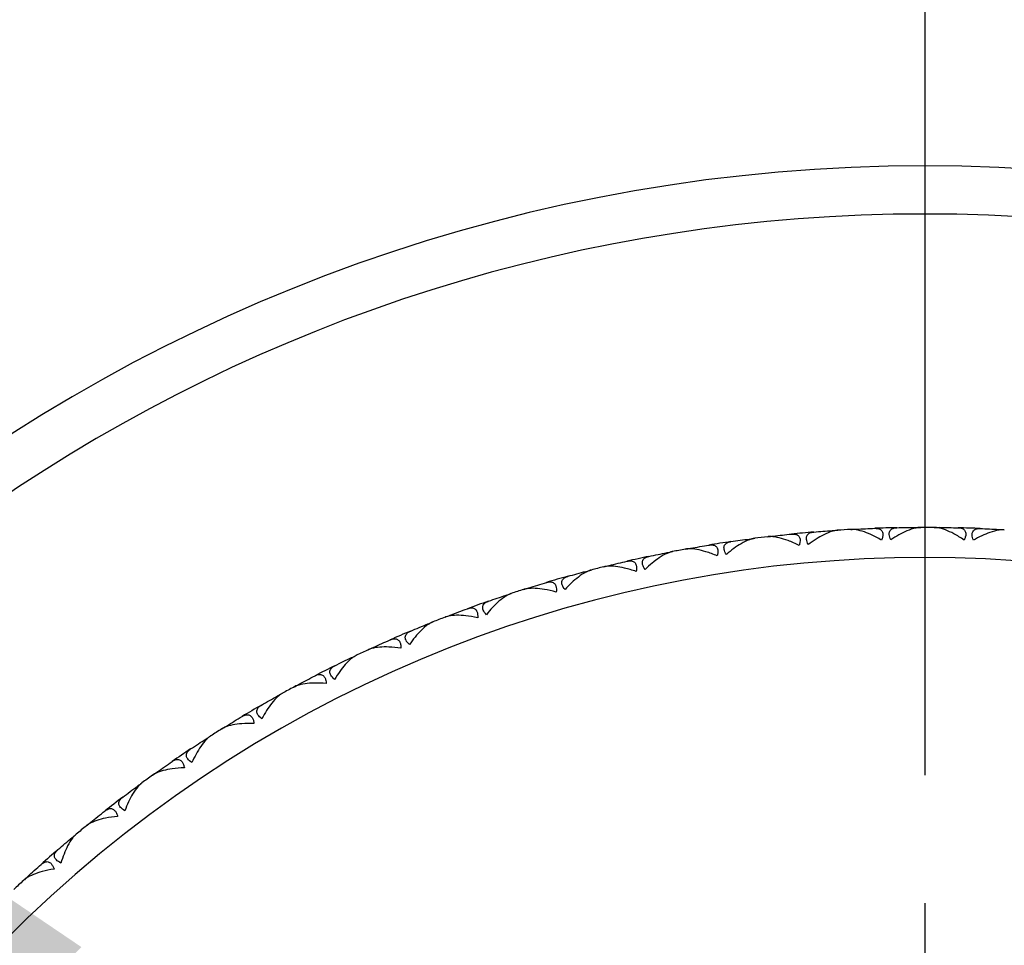
# Model space of a CAD drawing. Units: millimetres. Extents: x 24 to 867, y 24 to 606.
# Drawn here: x 669 to 686, y 158 to 173 of the extents above; entities that cross this region are included whole.
import ezdxf

# ---------------------------------------------------------------- set-up
doc = ezdxf.new("R2010")
doc.units = ezdxf.units.MM
doc.header["$LTSCALE"] = 3
doc.linetypes.add('CHAIN', pattern=[0.3543, 0.2362, -0.0295, 0.0591, -0.0295])
doc.linetypes.add('DASH_DOT', pattern=[0.182, 0.1181, -0.0295, 0.0049, -0.0295])
for name, color, linetype, lineweight, true_color in [('Center Mark (ISO)', 1, 'DASH_DOT', 25, 0xff0000), ('Dimension (ISO)', 7, 'Continuous', 18, 0x00003f), ('Visible (ISO)', 7, 'Continuous', 25, 0x00003f), ('Visible Narrow (ISO)', 7, 'Continuous', 25, 0x00003f)]:
    doc.layers.add(name, color=color, linetype=linetype, lineweight=lineweight, true_color=true_color)
doc.styles.add('Samuel Heath (ISO)', font='tahoma.ttf')
doc.dimstyles.new('Samuel Heath (ISO)', dxfattribs={"dimscale": 3, "dimtxt": 2.5, "dimasz": 2.5, "dimexe": 1, "dimexo": 1.5, "dimgap": 0.762, "dimtad": 0, "dimtih": 1, "dimtoh": 1, "dimrnd": 1e-08, "dimzin": 0, "dimdsep": 46, "dimtxsty": 'Samuel Heath (ISO)', "dimcen": 0.09, "dimdle": 10, "dimclrd": 256, "dimclre": 256, "dimclrt": 256, "dimazin": 0, "dimtfac": 1.2, "dimtmove": 0, "dimatfit": 3, "dimfxl": 0, "dimtolj": 1, "dimtzin": 0, "dimlwd": 15, "dimlwe": 15, "dimarcsym": 0})

# ---------------------------------------------------------------- blocks, each defined once
blk = doc.blocks.new('*D9')
at = {"layer": 'Defpoints', "color": 0, "transparency": 16777216}
for p in [(663.925, 162.08), (704.495, 123.479)]:
    blk.add_point(p, dxfattribs=at)
at = {"layer": 'Dimension (ISO)', "color": 176, "lineweight": 15, "true_color": 0x000080, "transparency": 16777216}
for p, q in [((669.358, 156.91), (699.062, 128.649)), ((704.495, 123.479), (754.109, 76.275)), ((754.109, 76.275), (761.609, 76.275))]:
    blk.add_line(p, q, dxfattribs=at)
at = {"layer": 'Dimension (ISO)', "color": 176, "true_color": 0x000080, "transparency": 16777216}
for points in [[(670.22, 157.816), (668.496, 156.005), (663.925, 162.08)], [(699.923, 129.555), (698.2, 127.743), (704.495, 123.479)]]:
    blk.add_solid(points, dxfattribs=at)
at = {"layer": 'Dimension (ISO)', "color": 176, "lineweight": 18, "true_color": 0x000080, "transparency": 16777216, "insert": (780.372, 80.314), "char_height": 7.5, "attachment_point": 2, "style": 'Samuel Heath (ISO)'}
blk.add_mtext('\\A1;∅56.00', dxfattribs=at)

msp = doc.modelspace()

# ---------------------------------------------------------------- linework, layer by layer
at = {"layer": 'Center Mark (ISO)', "linetype": 'CHAIN', "ltscale": 23.990969}
msp.add_line((684.2098, 203.1686), (684.2098, 76.774), dxfattribs=at)
at = {"layer": 'Visible (ISO)'}
for p, q in [((683.0695, 164.7501), (683.061, 164.7405)), ((684.0531, 164.7792), (684.0621, 164.7701)), ((684.4512, 164.7784), (684.4422, 164.7693)), ((681.297, 164.586), (681.3071, 164.5782)), ((681.6922, 164.6352), (681.6843, 164.6251)), ((682.672, 164.7259), (682.6816, 164.7174)), ((685.4347, 164.7456), (685.4432, 164.736)), ((680.3248, 164.434), (680.3176, 164.4234)), ((679.9335, 164.3601), (679.9441, 164.3529)), ((678.9728, 164.1473), (678.9663, 164.1363)), ((678.5869, 164.049), (678.598, 164.0425)), ((677.6415, 163.7763), (677.6356, 163.7649)), ((677.2625, 163.654), (677.2739, 163.6481)), ((676.336, 163.3224), (676.3309, 163.3107)), ((675.9655, 163.1766), (675.9773, 163.1714)), ((675.0617, 162.7875), (675.0573, 162.7755)), ((674.7011, 162.6186), (674.7131, 162.6143)), ((673.8234, 162.1736), (673.8199, 162.1613)), ((673.4741, 161.9824), (673.4864, 161.9788)), ((672.6262, 161.4832), (672.6234, 161.4707)), ((672.2896, 161.2704), (672.3021, 161.2676)), ((671.4746, 160.7189), (671.4726, 160.7063)), ((671.1521, 160.4855), (671.1647, 160.4834)), ((670.3734, 159.8839), (670.3721, 159.8711)), ((670.0661, 159.6306), (670.0788, 159.6294)), ((669.3267, 158.9813), (669.3263, 158.9685))]:
    msp.add_line(p, q, dxfattribs=at)
for radius, start, end in [(28, 295.37693, 244.62307), (22, 91.20835, 92.17129), (22, 89.60835, 90.17129), (22, 87.60835, 88.57129), (22, 96.80835, 97.37129), (22, 94.80835, 95.77129), (22, 93.20835, 93.77129), (22, 98.40835, 99.37129), (22, 102.00835, 102.97129), (22, 100.40835, 100.97129), (22, 104.00835, 104.57129), (22, 105.60835, 106.57129), (22, 107.60835, 108.17129), (22, 109.20835, 110.17129), (22, 111.20835, 111.77129), (22, 112.80835, 113.77129), (22, 114.80835, 115.37129), (22, 116.40835, 117.37129), (22, 118.40835, 118.97129), (22, 120.00835, 120.97129), (22, 122.00835, 122.57129), (22, 123.60835, 124.57129), (22, 125.60835, 126.17129), (22, 127.20835, 128.17129), (22, 129.20835, 129.77129), (22, 130.80835, 131.77129), (22, 132.80835, 133.37129)]:
    msp.add_arc((684.2098, 142.7797), radius, start, end, dxfattribs=at)
for points in [[(682.9786, 164.7452), (683.0089, 164.7469), (683.0392, 164.7486), (683.0695, 164.7501)], [(683.0695, 164.7501), (683.1717, 164.7554), (683.274, 164.76), (683.3763, 164.7639)], [(683.7459, 164.7748), (683.8483, 164.777), (683.9507, 164.7784), (684.0531, 164.7792)], [(684.0531, 164.7792), (684.0834, 164.7794), (684.1137, 164.7795), (684.1441, 164.7796)], [(684.3602, 164.7792), (684.3906, 164.779), (684.4209, 164.7787), (684.4512, 164.7784)], [(684.4512, 164.7784), (684.5536, 164.7773), (684.656, 164.7754), (684.7584, 164.7729)], [(685.1279, 164.7605), (685.2302, 164.7563), (685.3325, 164.7513), (685.4347, 164.7456)], [(680.9928, 164.5432), (681.0941, 164.5582), (681.1955, 164.5725), (681.297, 164.586)], [(681.297, 164.586), (681.3271, 164.59), (681.3572, 164.594), (681.3873, 164.5979)], [(681.6018, 164.6246), (681.6319, 164.6282), (681.662, 164.6317), (681.6922, 164.6352)], [(681.6922, 164.6352), (681.7939, 164.6469), (681.8957, 164.6579), (681.9976, 164.6682)], [(682.3657, 164.7023), (682.4678, 164.7109), (682.5699, 164.7187), (682.672, 164.7259)], [(682.672, 164.7259), (682.7023, 164.728), (682.7325, 164.7301), (682.7628, 164.7321)], [(685.4347, 164.7456), (685.465, 164.7439), (685.4953, 164.7421), (685.5256, 164.7403)], [(680.2353, 164.4177), (680.2651, 164.4232), (680.295, 164.4286), (680.3248, 164.434)], [(680.3248, 164.434), (680.4256, 164.452), (680.5265, 164.4694), (680.6276, 164.4861)], [(679.6327, 164.2983), (679.7328, 164.3196), (679.8331, 164.3402), (679.9335, 164.3601)], [(679.9335, 164.3601), (679.9633, 164.366), (679.9931, 164.3718), (680.0229, 164.3776)], [(678.8845, 164.1254), (678.9139, 164.1328), (678.9433, 164.1401), (678.9728, 164.1473)], [(678.9728, 164.1473), (679.0723, 164.1717), (679.1719, 164.1953), (679.2717, 164.2183)], [(678.2905, 163.9684), (678.3891, 163.996), (678.4879, 164.0228), (678.5869, 164.049)], [(678.5869, 164.049), (678.6163, 164.0568), (678.6456, 164.0645), (678.675, 164.0721)], [(677.5547, 163.7489), (677.5836, 163.7581), (677.6125, 163.7672), (677.6415, 163.7763)], [(677.6415, 163.7763), (677.7392, 163.8069), (677.8371, 163.8368), (677.9353, 163.866)], [(676.9718, 163.5549), (677.0684, 163.5886), (677.1654, 163.6216), (677.2625, 163.654)], [(677.2625, 163.654), (677.2913, 163.6636), (677.3201, 163.6731), (677.349, 163.6825)], [(676.2511, 163.2897), (676.2794, 163.3007), (676.3077, 163.3116), (676.336, 163.3224)], [(676.336, 163.3224), (676.4317, 163.3591), (676.5275, 163.3951), (676.6236, 163.4304)], [(675.6815, 163.0595), (675.7759, 163.0992), (675.8706, 163.1382), (675.9655, 163.1766)], [(675.9655, 163.1766), (675.9937, 163.1879), (676.0218, 163.1992), (676.05, 163.2105)], [(675.0617, 162.7875), (675.1548, 162.8301), (675.2482, 162.872), (675.3419, 162.9133)], [(674.7011, 162.6186), (674.7284, 162.6318), (674.7558, 162.6448), (674.7832, 162.6578)], [(674.979, 162.7495), (675.0065, 162.7622), (675.0341, 162.7749), (675.0617, 162.7875)], [(674.425, 162.4839), (674.5167, 162.5295), (674.6087, 162.5744), (674.7011, 162.6186)], [(673.8234, 162.1736), (673.9137, 162.2219), (674.0043, 162.2696), (674.0952, 162.3167)], [(673.7433, 162.1305), (673.77, 162.1449), (673.7967, 162.1593), (673.8234, 162.1736)], [(673.2071, 161.8307), (673.2957, 161.8819), (673.3848, 161.9325), (673.4741, 161.9824)], [(673.4741, 161.9824), (673.5006, 161.9972), (673.5271, 162.012), (673.5537, 162.0267)], [(672.5489, 161.4351), (672.5746, 161.4512), (672.6004, 161.4672), (672.6262, 161.4832)], [(672.6262, 161.4832), (672.7132, 161.5371), (672.8007, 161.5904), (672.8885, 161.6431)], [(672.2896, 161.2704), (672.3151, 161.2869), (672.3406, 161.3033), (672.3662, 161.3196)], [(672.0326, 161.1022), (672.1178, 161.1589), (672.2035, 161.215), (672.2896, 161.2704)], [(671.4746, 160.7189), (671.5581, 160.7782), (671.642, 160.8369), (671.7264, 160.895)], [(671.4005, 160.6661), (671.4252, 160.6837), (671.4499, 160.7013), (671.4746, 160.7189)], [(671.1521, 160.4855), (671.1765, 160.5035), (671.2009, 160.5214), (671.2254, 160.5393)], [(670.9061, 160.3014), (670.9877, 160.3633), (671.0696, 160.4247), (671.1521, 160.4855)], [(670.3734, 159.8839), (670.453, 159.9483), (670.533, 160.0121), (670.6135, 160.0754)], [(670.3027, 159.8265), (670.3262, 159.8456), (670.3498, 159.8648), (670.3734, 159.8839)], [(670.0661, 159.6306), (670.0893, 159.6501), (670.1126, 159.6696), (670.1359, 159.689)], [(669.8322, 159.4315), (669.9097, 159.4984), (669.9876, 159.5648), (670.0661, 159.6306)], [(669.3267, 158.9813), (669.4021, 159.0506), (669.478, 159.1193), (669.5544, 159.1875)], [(669.2598, 158.9196), (669.282, 158.9402), (669.3043, 158.9608), (669.3267, 158.9813)]]:
    msp.add_open_spline(points, degree=3, dxfattribs=at)
for points, knots in [([(683.3763, 164.7639), (683.3786, 164.764), (683.3808, 164.7641), (683.3861, 164.7641), (683.3892, 164.7641), (683.3986, 164.7639), (683.4048, 164.7635), (683.4237, 164.7615), (683.4359, 164.759), (683.4656, 164.7485), (683.4813, 164.7381), (683.5031, 164.709), (683.5094, 164.6912), (683.5119, 164.6541), (683.5105, 164.6372), (683.5031, 164.6026), (683.4978, 164.5855), (683.4909, 164.5679)], [0.000001202, 0.000001202, 0.000001202, 0.000001202, 0.001096865, 0.001096865, 0.002653171, 0.002653171, 0.005896727, 0.005896727, 0.012823307, 0.012823307, 0.02439714, 0.02439714, 0.035307654, 0.035307654, 0.043082349, 0.043082349, 0.049992731, 0.049992731, 0.049992731, 0.049992731]), ([(683.6431, 164.5723), (683.6284, 164.6042), (683.6195, 164.634), (683.616, 164.6815), (683.6188, 164.6995), (683.6342, 164.7344), (683.6491, 164.7486), (683.6835, 164.766), (683.7013, 164.7707), (683.7251, 164.7736), (683.7297, 164.774), (683.7364, 164.7745), (683.7385, 164.7746), (683.7423, 164.7747), (683.7441, 164.7748), (683.7459, 164.7748)], [0, 0, 0, 0, 0.012769845, 0.012769845, 0.022720561, 0.022720561, 0.035563411, 0.035563411, 0.045752302, 0.045752302, 0.048080031, 0.048080031, 0.049135419, 0.049135419, 0.050013527, 0.050013527, 0.050013527, 0.050013527]), ([(684.1441, 164.7796), (684.1418, 164.7796), (684.1396, 164.7796), (684.134, 164.7794), (684.1307, 164.7793), (684.1201, 164.7787), (684.1127, 164.7781), (684.0879, 164.7752), (684.0699, 164.772), (684.0063, 164.7574), (683.9579, 164.7408), (683.8229, 164.6833), (683.732, 164.6323), (683.6431, 164.5723)], [0.000005279, 0.000005279, 0.000005279, 0.000005279, 0.00110521, 0.00110521, 0.00270268, 0.00270268, 0.006162924, 0.006162924, 0.014140912, 0.014140912, 0.033793617, 0.033793617, 0.068295565, 0.068295565, 0.068295565, 0.068295565]), ([(684.8604, 164.57), (684.803, 164.609), (684.745, 164.6442), (684.5947, 164.7231), (684.5009, 164.76), (684.4067, 164.7758), (684.3938, 164.7774), (684.3774, 164.7786), (684.3736, 164.7788), (684.3681, 164.779), (684.3664, 164.7791), (684.3632, 164.7792), (684.3617, 164.7792), (684.3602, 164.7792)], [0, 0, 0, 0, 0.022461071, 0.022461071, 0.059219379, 0.059219379, 0.065217099, 0.065217099, 0.067060007, 0.067060007, 0.067901021, 0.067901021, 0.068635604, 0.068635604, 0.068635604, 0.068635604]), ([(684.7584, 164.7729), (684.7606, 164.7728), (684.7628, 164.7727), (684.7681, 164.7725), (684.7712, 164.7723), (684.7806, 164.7715), (684.7867, 164.7707), (684.8055, 164.7675), (684.8175, 164.7642), (684.8465, 164.7519), (684.8615, 164.7405), (684.8814, 164.7101), (684.8866, 164.6919), (684.8868, 164.6548), (684.8843, 164.6379), (684.8748, 164.6039), (684.8684, 164.5872), (684.8604, 164.57)], [0.000001202, 0.000001202, 0.000001202, 0.000001202, 0.001096865, 0.001096865, 0.002653171, 0.002653171, 0.005896727, 0.005896727, 0.012823307, 0.012823307, 0.02439714, 0.02439714, 0.035307654, 0.035307654, 0.043082349, 0.043082349, 0.049992731, 0.049992731, 0.049992731, 0.049992731]), ([(685.0126, 164.5649), (684.9999, 164.5976), (684.9929, 164.628), (684.9924, 164.6755), (684.9963, 164.6934), (685.0139, 164.7272), (685.0296, 164.7405), (685.065, 164.7557), (685.0831, 164.7593), (685.1071, 164.7607), (685.1117, 164.7608), (685.1184, 164.7608), (685.1205, 164.7608), (685.1243, 164.7607), (685.1261, 164.7606), (685.1279, 164.7605)], [0, 0, 0, 0, 0.012769845, 0.012769845, 0.022720561, 0.022720561, 0.035563411, 0.035563411, 0.045752302, 0.045752302, 0.048080031, 0.048080031, 0.049135419, 0.049135419, 0.050013527, 0.050013527, 0.050013527, 0.050013527]), ([(681.3873, 164.5979), (681.3851, 164.5976), (681.3828, 164.5973), (681.3773, 164.5965), (681.3741, 164.5959), (681.3636, 164.594), (681.3564, 164.5924), (681.3321, 164.5865), (681.3147, 164.581), (681.2534, 164.5586), (681.2075, 164.5361), (681.0807, 164.4621), (680.9969, 164.4001), (680.9162, 164.3295)], [0.000005279, 0.000005279, 0.000005279, 0.000005279, 0.00110521, 0.00110521, 0.00270268, 0.00270268, 0.006162924, 0.006162924, 0.014140912, 0.014140912, 0.033793617, 0.033793617, 0.068295565, 0.068295565, 0.068295565, 0.068295565]), ([(682.1243, 164.4797), (682.0624, 164.5112), (682.0004, 164.5388), (681.8415, 164.5984), (681.7437, 164.6231), (681.6483, 164.6271), (681.6353, 164.627), (681.6189, 164.6262), (681.6151, 164.6259), (681.6096, 164.6254), (681.6079, 164.6252), (681.6047, 164.6249), (681.6032, 164.6247), (681.6018, 164.6246)], [0, 0, 0, 0, 0.022461071, 0.022461071, 0.059219379, 0.059219379, 0.065217099, 0.065217099, 0.067060007, 0.067060007, 0.067901021, 0.067901021, 0.068635604, 0.068635604, 0.068635604, 0.068635604]), ([(681.9976, 164.6682), (681.9998, 164.6684), (682.002, 164.6686), (682.0073, 164.669), (682.0104, 164.6692), (682.0198, 164.6696), (682.026, 164.6696), (682.045, 164.6688), (682.0574, 164.667), (682.0877, 164.6584), (682.1039, 164.649), (682.1275, 164.6214), (682.135, 164.604), (682.1398, 164.5671), (682.1394, 164.5501), (682.1343, 164.5151), (682.13, 164.4978), (682.1243, 164.4797)], [0.000001202, 0.000001202, 0.000001202, 0.000001202, 0.001096865, 0.001096865, 0.002653171, 0.002653171, 0.005896727, 0.005896727, 0.012823307, 0.012823307, 0.02439714, 0.02439714, 0.035307654, 0.035307654, 0.043082349, 0.043082349, 0.049992731, 0.049992731, 0.049992731, 0.049992731]), ([(682.2758, 164.4938), (682.2592, 164.5246), (682.2484, 164.5538), (682.242, 164.601), (682.2436, 164.6192), (682.2568, 164.6549), (682.2708, 164.6701), (682.304, 164.6896), (682.3215, 164.6954), (682.3451, 164.6998), (682.3496, 164.7005), (682.3562, 164.7013), (682.3583, 164.7016), (682.3622, 164.702), (682.364, 164.7021), (682.3657, 164.7023)], [0, 0, 0, 0, 0.012769845, 0.012769845, 0.022720561, 0.022720561, 0.035563411, 0.035563411, 0.045752302, 0.045752302, 0.048080031, 0.048080031, 0.049135419, 0.049135419, 0.050013527, 0.050013527, 0.050013527, 0.050013527]), ([(682.7628, 164.7321), (682.7606, 164.7319), (682.7584, 164.7318), (682.7528, 164.7313), (682.7495, 164.7309), (682.739, 164.7297), (682.7316, 164.7285), (682.7071, 164.7241), (682.6893, 164.7198), (682.6267, 164.7013), (682.5795, 164.6817), (682.4483, 164.6158), (682.3608, 164.5591), (682.2758, 164.4938)], [0.000005279, 0.000005279, 0.000005279, 0.000005279, 0.00110521, 0.00110521, 0.00270268, 0.00270268, 0.006162924, 0.006162924, 0.014140912, 0.014140912, 0.033793617, 0.033793617, 0.068295565, 0.068295565, 0.068295565, 0.068295565]), ([(683.4909, 164.5679), (683.4312, 164.6032), (683.371, 164.6346), (683.2161, 164.704), (683.1201, 164.7349), (683.0252, 164.7448), (683.0122, 164.7456), (682.9957, 164.7457), (682.9919, 164.7457), (682.9864, 164.7456), (682.9847, 164.7455), (682.9815, 164.7454), (682.98, 164.7453), (682.9786, 164.7452)], [0, 0, 0, 0, 0.022461071, 0.022461071, 0.059219379, 0.059219379, 0.065217099, 0.065217099, 0.067060007, 0.067060007, 0.067901021, 0.067901021, 0.068635604, 0.068635604, 0.068635604, 0.068635604]), ([(685.5256, 164.7403), (685.5234, 164.7405), (685.5211, 164.7406), (685.5156, 164.7408), (685.5122, 164.7409), (685.5016, 164.7409), (685.4942, 164.7407), (685.4693, 164.7394), (685.4511, 164.7374), (685.3867, 164.7268), (685.3374, 164.7133), (685.199, 164.6644), (685.1051, 164.6191), (685.0126, 164.5649)], [0.000005279, 0.000005279, 0.000005279, 0.000005279, 0.00110521, 0.00110521, 0.00270268, 0.00270268, 0.006162924, 0.006162924, 0.014140912, 0.014140912, 0.033793617, 0.033793617, 0.068295565, 0.068295565, 0.068295565, 0.068295565]), ([(680.7658, 164.3059), (680.7021, 164.3335), (680.6385, 164.3572), (680.4761, 164.4066), (680.377, 164.4252), (680.2815, 164.4231), (680.2685, 164.4223), (680.2522, 164.4204), (680.2485, 164.4199), (680.243, 164.419), (680.2413, 164.4188), (680.2382, 164.4182), (680.2367, 164.418), (680.2353, 164.4177)], [0, 0, 0, 0, 0.022461071, 0.022461071, 0.059219379, 0.059219379, 0.065217099, 0.065217099, 0.067060007, 0.067060007, 0.067901021, 0.067901021, 0.068635604, 0.068635604, 0.068635604, 0.068635604]), ([(680.6276, 164.4861), (680.6297, 164.4865), (680.6319, 164.4868), (680.6372, 164.4875), (680.6402, 164.4879), (680.6496, 164.4889), (680.6558, 164.4893), (680.6749, 164.4897), (680.6873, 164.4887), (680.7181, 164.482), (680.7349, 164.4736), (680.7602, 164.4475), (680.7687, 164.4306), (680.7758, 164.3942), (680.7765, 164.3772), (680.7736, 164.3419), (680.7705, 164.3243), (680.7658, 164.3059)], [0.000001202, 0.000001202, 0.000001202, 0.000001202, 0.001096865, 0.001096865, 0.002653171, 0.002653171, 0.005896727, 0.005896727, 0.012823307, 0.012823307, 0.02439714, 0.02439714, 0.035307654, 0.035307654, 0.043082349, 0.043082349, 0.049992731, 0.049992731, 0.049992731, 0.049992731]), ([(680.9162, 164.3295), (680.8977, 164.3592), (680.8851, 164.3877), (680.8757, 164.4343), (680.8762, 164.4526), (680.8871, 164.4891), (680.9001, 164.5051), (680.932, 164.5267), (680.9491, 164.5336), (680.9724, 164.5394), (680.9768, 164.5404), (680.9834, 164.5417), (680.9855, 164.5421), (680.9893, 164.5427), (680.9911, 164.543), (680.9928, 164.5432)], [0, 0, 0, 0, 0.012769845, 0.012769845, 0.022720561, 0.022720561, 0.035563411, 0.035563411, 0.045752302, 0.045752302, 0.048080031, 0.048080031, 0.049135419, 0.049135419, 0.050013527, 0.050013527, 0.050013527, 0.050013527]), ([(679.5696, 164.0801), (679.5492, 164.1087), (679.5349, 164.1363), (679.5226, 164.1823), (679.5219, 164.2005), (679.5305, 164.2376), (679.5425, 164.2544), (679.573, 164.2779), (679.5896, 164.2859), (679.6125, 164.2932), (679.6168, 164.2945), (679.6233, 164.2962), (679.6254, 164.2967), (679.6292, 164.2975), (679.6309, 164.2979), (679.6327, 164.2983)], [0, 0, 0, 0, 0.012769845, 0.012769845, 0.022720561, 0.022720561, 0.035563411, 0.035563411, 0.045752302, 0.045752302, 0.048080031, 0.048080031, 0.049135419, 0.049135419, 0.050013527, 0.050013527, 0.050013527, 0.050013527]), ([(680.0229, 164.3776), (680.0207, 164.3772), (680.0185, 164.3767), (680.013, 164.3756), (680.0098, 164.3748), (679.9995, 164.3722), (679.9924, 164.3702), (679.9685, 164.3627), (679.9515, 164.3562), (679.8917, 164.33), (679.8473, 164.3046), (679.7254, 164.2228), (679.6457, 164.1557), (679.5696, 164.0801)], [0.000005279, 0.000005279, 0.000005279, 0.000005279, 0.00110521, 0.00110521, 0.00270268, 0.00270268, 0.006162924, 0.006162924, 0.014140912, 0.014140912, 0.033793617, 0.033793617, 0.068295565, 0.068295565, 0.068295565, 0.068295565]), ([(679.421, 164.0472), (679.3556, 164.0707), (679.2907, 164.0903), (679.1255, 164.1295), (679.0254, 164.1418), (678.9303, 164.1337), (678.9174, 164.1321), (678.9012, 164.1292), (678.8975, 164.1284), (678.8921, 164.1272), (678.8904, 164.1269), (678.8873, 164.1261), (678.8859, 164.1258), (678.8845, 164.1254)], [0, 0, 0, 0, 0.022461071, 0.022461071, 0.059219379, 0.059219379, 0.065217099, 0.065217099, 0.067060007, 0.067060007, 0.067901021, 0.067901021, 0.068635604, 0.068635604, 0.068635604, 0.068635604]), ([(679.2717, 164.2183), (679.2738, 164.2188), (679.276, 164.2193), (679.2812, 164.2204), (679.2842, 164.2209), (679.2935, 164.2225), (679.2997, 164.2233), (679.3187, 164.2249), (679.3311, 164.2247), (679.3623, 164.2199), (679.3796, 164.2126), (679.4064, 164.1882), (679.416, 164.1718), (679.4254, 164.1359), (679.4272, 164.119), (679.4264, 164.0836), (679.4244, 164.0658), (679.421, 164.0472)], [0.000001202, 0.000001202, 0.000001202, 0.000001202, 0.001096865, 0.001096865, 0.002653171, 0.002653171, 0.005896727, 0.005896727, 0.012823307, 0.012823307, 0.02439714, 0.02439714, 0.035307654, 0.035307654, 0.043082349, 0.043082349, 0.049992731, 0.049992731, 0.049992731, 0.049992731]), ([(678.2413, 163.7467), (678.2191, 163.7739), (678.2031, 163.8006), (678.1879, 163.8457), (678.1861, 163.8639), (678.1924, 163.9015), (678.2033, 163.919), (678.2322, 163.9443), (678.2483, 163.9534), (678.2707, 163.9621), (678.275, 163.9636), (678.2814, 163.9657), (678.2834, 163.9663), (678.2871, 163.9675), (678.2888, 163.9679), (678.2905, 163.9684)], [0, 0, 0, 0, 0.012769845, 0.012769845, 0.022720561, 0.022720561, 0.035563411, 0.035563411, 0.045752302, 0.045752302, 0.048080031, 0.048080031, 0.049135419, 0.049135419, 0.050013527, 0.050013527, 0.050013527, 0.050013527]), ([(678.675, 164.0721), (678.6728, 164.0715), (678.6707, 164.0709), (678.6653, 164.0694), (678.6621, 164.0685), (678.652, 164.0653), (678.645, 164.0628), (678.6217, 164.0538), (678.6051, 164.0463), (678.5471, 164.0163), (678.5044, 163.9882), (678.3878, 163.8989), (678.3125, 163.8269), (678.2413, 163.7467)], [0.000005279, 0.000005279, 0.000005279, 0.000005279, 0.00110521, 0.00110521, 0.00270268, 0.00270268, 0.006162924, 0.006162924, 0.014140912, 0.014140912, 0.033793617, 0.033793617, 0.068295565, 0.068295565, 0.068295565, 0.068295565]), ([(678.095, 163.7046), (678.0283, 163.7239), (677.9623, 163.7394), (677.795, 163.7681), (677.6943, 163.7741), (677.5999, 163.7601), (677.5871, 163.7576), (677.5712, 163.7537), (677.5675, 163.7527), (677.5622, 163.7512), (677.5605, 163.7507), (677.5575, 163.7498), (677.5561, 163.7494), (677.5547, 163.7489)], [0, 0, 0, 0, 0.022461071, 0.022461071, 0.059219379, 0.059219379, 0.065217099, 0.065217099, 0.067060007, 0.067060007, 0.067901021, 0.067901021, 0.068635604, 0.068635604, 0.068635604, 0.068635604]), ([(677.9353, 163.866), (677.9374, 163.8666), (677.9395, 163.8672), (677.9446, 163.8686), (677.9476, 163.8693), (677.9568, 163.8715), (677.9629, 163.8727), (677.9818, 163.8754), (677.9942, 163.876), (678.0256, 163.8732), (678.0433, 163.8671), (678.0717, 163.8443), (678.0823, 163.8286), (678.0939, 163.7933), (678.0967, 163.7765), (678.0982, 163.7412), (678.0973, 163.7234), (678.095, 163.7046)], [0.000001202, 0.000001202, 0.000001202, 0.000001202, 0.001096865, 0.001096865, 0.002653171, 0.002653171, 0.005896727, 0.005896727, 0.012823307, 0.012823307, 0.02439714, 0.02439714, 0.035307654, 0.035307654, 0.043082349, 0.043082349, 0.049992731, 0.049992731, 0.049992731, 0.049992731]), ([(677.349, 163.6825), (677.3468, 163.6818), (677.3447, 163.6811), (677.3395, 163.6793), (677.3364, 163.6781), (677.3265, 163.6743), (677.3196, 163.6714), (677.2969, 163.661), (677.2808, 163.6524), (677.2248, 163.6189), (677.1839, 163.5881), (677.0732, 163.4917), (677.0026, 163.4151), (676.9365, 163.3306)], [0.000005279, 0.000005279, 0.000005279, 0.000005279, 0.00110521, 0.00110521, 0.00270268, 0.00270268, 0.006162924, 0.006162924, 0.014140912, 0.014140912, 0.033793617, 0.033793617, 0.068295565, 0.068295565, 0.068295565, 0.068295565]), ([(676.6236, 163.4304), (676.6257, 163.4311), (676.6278, 163.4319), (676.6328, 163.4336), (676.6358, 163.4345), (676.6448, 163.4372), (676.6508, 163.4388), (676.6695, 163.4428), (676.6818, 163.4441), (676.7133, 163.4433), (676.7314, 163.4382), (676.7611, 163.4173), (676.7727, 163.4023), (676.7865, 163.3679), (676.7904, 163.3513), (676.7941, 163.3161), (676.7943, 163.2982), (676.7932, 163.2793)], [0.000001202, 0.000001202, 0.000001202, 0.000001202, 0.001096865, 0.001096865, 0.002653171, 0.002653171, 0.005896727, 0.005896727, 0.012823307, 0.012823307, 0.02439714, 0.02439714, 0.035307654, 0.035307654, 0.043082349, 0.043082349, 0.049992731, 0.049992731, 0.049992731, 0.049992731]), ([(676.9365, 163.3306), (676.9127, 163.3563), (676.895, 163.382), (676.8771, 163.426), (676.8741, 163.444), (676.878, 163.482), (676.8878, 163.5001), (676.9151, 163.5272), (676.9306, 163.5373), (676.9524, 163.5474), (676.9565, 163.5492), (676.9628, 163.5517), (676.9648, 163.5524), (676.9684, 163.5538), (676.9701, 163.5544), (676.9718, 163.5549)], [0, 0, 0, 0, 0.012769845, 0.012769845, 0.022720561, 0.022720561, 0.035563411, 0.035563411, 0.045752302, 0.045752302, 0.048080031, 0.048080031, 0.049135419, 0.049135419, 0.050013527, 0.050013527, 0.050013527, 0.050013527]), ([(676.7932, 163.2793), (676.7254, 163.2945), (676.6585, 163.3058), (676.4898, 163.3239), (676.3889, 163.3236), (676.2956, 163.3036), (676.2829, 163.3004), (676.2673, 163.2955), (676.2637, 163.2943), (676.2585, 163.2924), (676.2569, 163.2918), (676.2539, 163.2907), (676.2525, 163.2902), (676.2511, 163.2897)], [0, 0, 0, 0, 0.022461071, 0.022461071, 0.059219379, 0.059219379, 0.065217099, 0.065217099, 0.067060007, 0.067060007, 0.067901021, 0.067901021, 0.068635604, 0.068635604, 0.068635604, 0.068635604]), ([(676.05, 163.2105), (676.0479, 163.2097), (676.0458, 163.2088), (676.0407, 163.2066), (676.0377, 163.2053), (676.0281, 163.2008), (676.0214, 163.1975), (675.9994, 163.1857), (675.9839, 163.1761), (675.9301, 163.1391), (675.8912, 163.1059), (675.7868, 163.0027), (675.7211, 162.9218), (675.6605, 162.8333)], [0.000005279, 0.000005279, 0.000005279, 0.000005279, 0.00110521, 0.00110521, 0.00270268, 0.00270268, 0.006162924, 0.006162924, 0.014140912, 0.014140912, 0.033793617, 0.033793617, 0.068295565, 0.068295565, 0.068295565, 0.068295565]), ([(675.6605, 162.8333), (675.6351, 162.8575), (675.6158, 162.882), (675.5952, 162.9249), (675.5911, 162.9427), (675.5926, 162.9807), (675.6012, 162.9995), (675.6267, 163.0283), (675.6416, 163.0392), (675.6627, 163.0507), (675.6667, 163.0528), (675.6728, 163.0556), (675.6747, 163.0565), (675.6783, 163.0581), (675.6799, 163.0588), (675.6815, 163.0595)], [0, 0, 0, 0, 0.012769845, 0.012769845, 0.022720561, 0.022720561, 0.035563411, 0.035563411, 0.045752302, 0.045752302, 0.048080031, 0.048080031, 0.049135419, 0.049135419, 0.050013527, 0.050013527, 0.050013527, 0.050013527]), ([(675.5207, 162.7732), (675.4521, 162.784), (675.3846, 162.7911), (675.2151, 162.7986), (675.1144, 162.792), (675.0225, 162.7662), (675.0101, 162.7622), (674.9948, 162.7563), (674.9912, 162.7548), (674.9862, 162.7527), (674.9846, 162.752), (674.9817, 162.7507), (674.9803, 162.7501), (674.979, 162.7495)], [0, 0, 0, 0, 0.022461071, 0.022461071, 0.059219379, 0.059219379, 0.065217099, 0.065217099, 0.067060007, 0.067060007, 0.067901021, 0.067901021, 0.068635604, 0.068635604, 0.068635604, 0.068635604]), ([(675.3419, 162.9133), (675.344, 162.9142), (675.346, 162.915), (675.3509, 162.9171), (675.3538, 162.9182), (675.3626, 162.9215), (675.3685, 162.9234), (675.3869, 162.9285), (675.3992, 162.9306), (675.4307, 162.9318), (675.449, 162.9279), (675.48, 162.9089), (675.4925, 162.8947), (675.5084, 162.8611), (675.5133, 162.8448), (675.5192, 162.8099), (675.5206, 162.7921), (675.5207, 162.7732)], [0.000001202, 0.000001202, 0.000001202, 0.000001202, 0.001096865, 0.001096865, 0.002653171, 0.002653171, 0.005896727, 0.005896727, 0.012823307, 0.012823307, 0.02439714, 0.02439714, 0.035307654, 0.035307654, 0.043082349, 0.043082349, 0.049992731, 0.049992731, 0.049992731, 0.049992731]), ([(674.7832, 162.6578), (674.7812, 162.6569), (674.7792, 162.6559), (674.7742, 162.6534), (674.7713, 162.6518), (674.7619, 162.6468), (674.7555, 162.6431), (674.7343, 162.6299), (674.7194, 162.6193), (674.668, 162.5791), (674.6313, 162.5435), (674.5336, 162.4339), (674.4731, 162.349), (674.4182, 162.2569)], [0.000005279, 0.000005279, 0.000005279, 0.000005279, 0.00110521, 0.00110521, 0.00270268, 0.00270268, 0.006162924, 0.006162924, 0.014140912, 0.014140912, 0.033793617, 0.033793617, 0.068295565, 0.068295565, 0.068295565, 0.068295565]), ([(674.4182, 162.2569), (674.3913, 162.2795), (674.3706, 162.3027), (674.3472, 162.3442), (674.3421, 162.3617), (674.3411, 162.3998), (674.3486, 162.419), (674.3723, 162.4494), (674.3864, 162.4613), (674.4067, 162.474), (674.4106, 162.4763), (674.4165, 162.4796), (674.4184, 162.4806), (674.4218, 162.4823), (674.4234, 162.4832), (674.425, 162.4839)], [0, 0, 0, 0, 0.012769845, 0.012769845, 0.022720561, 0.022720561, 0.035563411, 0.035563411, 0.045752302, 0.045752302, 0.048080031, 0.048080031, 0.049135419, 0.049135419, 0.050013527, 0.050013527, 0.050013527, 0.050013527]), ([(674.0952, 162.3167), (674.0972, 162.3177), (674.0992, 162.3187), (674.104, 162.3211), (674.1068, 162.3224), (674.1154, 162.3262), (674.1211, 162.3285), (674.1392, 162.3348), (674.1513, 162.3376), (674.1826, 162.3408), (674.2012, 162.3381), (674.2333, 162.321), (674.2466, 162.3076), (674.2647, 162.2751), (674.2706, 162.2591), (674.2787, 162.2247), (674.2811, 162.207), (674.2824, 162.1881)], [0.000001202, 0.000001202, 0.000001202, 0.000001202, 0.001096865, 0.001096865, 0.002653171, 0.002653171, 0.005896727, 0.005896727, 0.012823307, 0.012823307, 0.02439714, 0.02439714, 0.035307654, 0.035307654, 0.043082349, 0.043082349, 0.049992731, 0.049992731, 0.049992731, 0.049992731]), ([(674.2824, 162.1881), (674.2133, 162.1946), (674.1455, 162.1975), (673.9758, 162.1943), (673.8758, 162.1814), (673.7856, 162.1499), (673.7735, 162.1451), (673.7586, 162.1382), (673.7552, 162.1366), (673.7503, 162.1341), (673.7487, 162.1333), (673.7459, 162.1319), (673.7446, 162.1312), (673.7433, 162.1305)], [0, 0, 0, 0, 0.022461071, 0.022461071, 0.059219379, 0.059219379, 0.065217099, 0.065217099, 0.067060007, 0.067060007, 0.067901021, 0.067901021, 0.068635604, 0.068635604, 0.068635604, 0.068635604]), ([(673.5537, 162.0267), (673.5517, 162.0256), (673.5498, 162.0245), (673.545, 162.0217), (673.5421, 162.02), (673.5331, 162.0143), (673.527, 162.0102), (673.5066, 161.9957), (673.4924, 161.9843), (673.4436, 161.9409), (673.4093, 161.903), (673.3186, 161.7875), (673.2636, 161.699), (673.2145, 161.6037)], [0.000005279, 0.000005279, 0.000005279, 0.000005279, 0.00110521, 0.00110521, 0.00270268, 0.00270268, 0.006162924, 0.006162924, 0.014140912, 0.014140912, 0.033793617, 0.033793617, 0.068295565, 0.068295565, 0.068295565, 0.068295565]), ([(673.2145, 161.6037), (673.1863, 161.6245), (673.1641, 161.6464), (673.1382, 161.6863), (673.132, 161.7034), (673.1287, 161.7414), (673.1349, 161.7611), (673.1566, 161.7929), (673.1699, 161.8056), (673.1894, 161.8196), (673.1932, 161.8222), (673.1989, 161.8258), (673.2007, 161.8269), (673.204, 161.8289), (673.2055, 161.8298), (673.2071, 161.8307)], [0, 0, 0, 0, 0.012769845, 0.012769845, 0.022720561, 0.022720561, 0.035563411, 0.035563411, 0.045752302, 0.045752302, 0.048080031, 0.048080031, 0.049135419, 0.049135419, 0.050013527, 0.050013527, 0.050013527, 0.050013527]), ([(672.8885, 161.6431), (672.8904, 161.6442), (672.8923, 161.6453), (672.8969, 161.648), (672.8996, 161.6494), (672.9079, 161.6538), (672.9136, 161.6565), (672.9312, 161.6638), (672.943, 161.6675), (672.9742, 161.6726), (672.9929, 161.671), (673.0259, 161.656), (673.0401, 161.6435), (673.0602, 161.6122), (673.0671, 161.5966), (673.0773, 161.5628), (673.0809, 161.5452), (673.0833, 161.5265)], [0.000001202, 0.000001202, 0.000001202, 0.000001202, 0.001096865, 0.001096865, 0.002653171, 0.002653171, 0.005896727, 0.005896727, 0.012823307, 0.012823307, 0.02439714, 0.02439714, 0.035307654, 0.035307654, 0.043082349, 0.043082349, 0.049992731, 0.049992731, 0.049992731, 0.049992731]), ([(673.0833, 161.5265), (673.0139, 161.5286), (672.9461, 161.5272), (672.7769, 161.5134), (672.6779, 161.4942), (672.5899, 161.4571), (672.5782, 161.4516), (672.5637, 161.4438), (672.5604, 161.4419), (672.5556, 161.4392), (672.5542, 161.4383), (672.5514, 161.4366), (672.5502, 161.4359), (672.5489, 161.4351)], [0, 0, 0, 0, 0.022461071, 0.022461071, 0.059219379, 0.059219379, 0.065217099, 0.065217099, 0.067060007, 0.067060007, 0.067901021, 0.067901021, 0.068635604, 0.068635604, 0.068635604, 0.068635604]), ([(672.3662, 161.3196), (672.3643, 161.3184), (672.3624, 161.3172), (672.3578, 161.3141), (672.3551, 161.3122), (672.3464, 161.306), (672.3405, 161.3015), (672.3211, 161.2858), (672.3077, 161.2734), (672.2617, 161.227), (672.2298, 161.1871), (672.1466, 161.0661), (672.0972, 160.9744), (672.0542, 160.8761)], [0.000005279, 0.000005279, 0.000005279, 0.000005279, 0.00110521, 0.00110521, 0.00270268, 0.00270268, 0.006162924, 0.006162924, 0.014140912, 0.014140912, 0.033793617, 0.033793617, 0.068295565, 0.068295565, 0.068295565, 0.068295565]), ([(672.0542, 160.8761), (672.0248, 160.8952), (672.0013, 160.9156), (671.9729, 160.9538), (671.9656, 160.9705), (671.9599, 161.0082), (671.9649, 161.0282), (671.9846, 161.0613), (671.9971, 161.0748), (672.0157, 161.0901), (672.0193, 161.0928), (672.0247, 161.0968), (672.0264, 161.098), (672.0296, 161.1002), (672.0311, 161.1012), (672.0326, 161.1022)], [0, 0, 0, 0, 0.012769845, 0.012769845, 0.022720561, 0.022720561, 0.035563411, 0.035563411, 0.045752302, 0.045752302, 0.048080031, 0.048080031, 0.049135419, 0.049135419, 0.050013527, 0.050013527, 0.050013527, 0.050013527]), ([(671.7264, 160.895), (671.7282, 160.8962), (671.73, 160.8975), (671.7345, 160.9004), (671.7371, 160.902), (671.7451, 160.9069), (671.7506, 160.9099), (671.7677, 160.9184), (671.7793, 160.9227), (671.81, 160.9298), (671.8288, 160.9294), (671.8628, 160.9165), (671.8777, 160.9049), (671.8997, 160.8749), (671.9075, 160.8598), (671.9199, 160.8267), (671.9245, 160.8094), (671.9282, 160.7908)], [0.000001202, 0.000001202, 0.000001202, 0.000001202, 0.001096865, 0.001096865, 0.002653171, 0.002653171, 0.005896727, 0.005896727, 0.012823307, 0.012823307, 0.02439714, 0.02439714, 0.035307654, 0.035307654, 0.043082349, 0.043082349, 0.049992731, 0.049992731, 0.049992731, 0.049992731]), ([(671.9282, 160.7908), (671.8588, 160.7886), (671.7911, 160.783), (671.6232, 160.7586), (671.5256, 160.7332), (671.4401, 160.6906), (671.4287, 160.6843), (671.4148, 160.6757), (671.4116, 160.6736), (671.407, 160.6706), (671.4056, 160.6696), (671.4029, 160.6678), (671.4017, 160.6669), (671.4005, 160.6661)], [0, 0, 0, 0, 0.022461071, 0.022461071, 0.059219379, 0.059219379, 0.065217099, 0.065217099, 0.067060007, 0.067060007, 0.067901021, 0.067901021, 0.068635604, 0.068635604, 0.068635604, 0.068635604]), ([(671.2254, 160.5393), (671.2236, 160.538), (671.2218, 160.5367), (671.2174, 160.5333), (671.2148, 160.5312), (671.2066, 160.5245), (671.201, 160.5197), (671.1826, 160.5027), (671.1699, 160.4896), (671.127, 160.4404), (671.0976, 160.3986), (671.0222, 160.2726), (670.9786, 160.1779), (670.9419, 160.0772)], [0.000005279, 0.000005279, 0.000005279, 0.000005279, 0.00110521, 0.00110521, 0.00270268, 0.00270268, 0.006162924, 0.006162924, 0.014140912, 0.014140912, 0.033793617, 0.033793617, 0.068295565, 0.068295565, 0.068295565, 0.068295565]), ([(670.9419, 160.0772), (670.9113, 160.0943), (670.8866, 160.1132), (670.8559, 160.1496), (670.8475, 160.1658), (670.8395, 160.203), (670.8432, 160.2234), (670.8608, 160.2576), (670.8724, 160.2719), (670.89, 160.2883), (670.8934, 160.2913), (670.8986, 160.2955), (670.9002, 160.2969), (670.9033, 160.2993), (670.9047, 160.3004), (670.9061, 160.3014)], [0, 0, 0, 0, 0.012769845, 0.012769845, 0.022720561, 0.022720561, 0.035563411, 0.035563411, 0.045752302, 0.045752302, 0.048080031, 0.048080031, 0.049135419, 0.049135419, 0.050013527, 0.050013527, 0.050013527, 0.050013527]), ([(670.6135, 160.0754), (670.6153, 160.0768), (670.617, 160.0781), (670.6213, 160.0813), (670.6238, 160.0831), (670.6315, 160.0885), (670.6368, 160.0918), (670.6533, 160.1013), (670.6646, 160.1064), (670.6948, 160.1154), (670.7136, 160.1162), (670.7483, 160.1055), (670.7639, 160.0948), (670.7878, 160.0663), (670.7965, 160.0517), (670.8109, 160.0194), (670.8167, 160.0024), (670.8215, 159.9841)], [0.000001202, 0.000001202, 0.000001202, 0.000001202, 0.001096865, 0.001096865, 0.002653171, 0.002653171, 0.005896727, 0.005896727, 0.012823307, 0.012823307, 0.02439714, 0.02439714, 0.035307654, 0.035307654, 0.043082349, 0.043082349, 0.049992731, 0.049992731, 0.049992731, 0.049992731]), ([(670.8215, 159.9841), (670.7523, 159.9776), (670.6852, 159.9677), (670.5191, 159.9328), (670.4233, 159.9013), (670.3407, 159.8535), (670.3297, 159.8465), (670.3163, 159.837), (670.3132, 159.8347), (670.3089, 159.8314), (670.3075, 159.8303), (670.305, 159.8283), (670.3039, 159.8274), (670.3027, 159.8265)], [0, 0, 0, 0, 0.022461071, 0.022461071, 0.059219379, 0.059219379, 0.065217099, 0.065217099, 0.067060007, 0.067060007, 0.067901021, 0.067901021, 0.068635604, 0.068635604, 0.068635604, 0.068635604]), ([(670.1359, 159.689), (670.1342, 159.6876), (670.1325, 159.6861), (670.1283, 159.6825), (670.1258, 159.6802), (670.118, 159.673), (670.1127, 159.6678), (670.0955, 159.6498), (670.0837, 159.6359), (670.0439, 159.5841), (670.0172, 159.5405), (669.9498, 159.41), (669.9123, 159.3128), (669.882, 159.2099)], [0.000005279, 0.000005279, 0.000005279, 0.000005279, 0.00110521, 0.00110521, 0.00270268, 0.00270268, 0.006162924, 0.006162924, 0.014140912, 0.014140912, 0.033793617, 0.033793617, 0.068295565, 0.068295565, 0.068295565, 0.068295565]), ([(669.882, 159.2099), (669.8504, 159.2251), (669.8245, 159.2424), (669.7916, 159.2768), (669.7822, 159.2925), (669.7719, 159.3291), (669.7743, 159.3496), (669.7897, 159.3849), (669.8004, 159.3999), (669.8169, 159.4174), (669.8202, 159.4206), (669.825, 159.4251), (669.8266, 159.4266), (669.8295, 159.4292), (669.8308, 159.4303), (669.8322, 159.4315)], [0, 0, 0, 0, 0.012769845, 0.012769845, 0.022720561, 0.022720561, 0.035563411, 0.035563411, 0.045752302, 0.045752302, 0.048080031, 0.048080031, 0.049135419, 0.049135419, 0.050013527, 0.050013527, 0.050013527, 0.050013527]), ([(669.5544, 159.1875), (669.556, 159.189), (669.5577, 159.1905), (669.5617, 159.1939), (669.5641, 159.1959), (669.5715, 159.2017), (669.5765, 159.2054), (669.5924, 159.2159), (669.6034, 159.2217), (669.633, 159.2326), (669.6517, 159.2345), (669.687, 159.226), (669.7033, 159.2163), (669.7288, 159.1894), (669.7385, 159.1754), (669.7549, 159.144), (669.7617, 159.1275), (669.7676, 159.1095)], [0.000001202, 0.000001202, 0.000001202, 0.000001202, 0.001096865, 0.001096865, 0.002653171, 0.002653171, 0.005896727, 0.005896727, 0.012823307, 0.012823307, 0.02439714, 0.02439714, 0.035307654, 0.035307654, 0.043082349, 0.043082349, 0.049992731, 0.049992731, 0.049992731, 0.049992731]), ([(669.7676, 159.1095), (669.699, 159.0986), (669.6327, 159.0845), (669.4691, 159.0393), (669.3754, 159.0019), (669.296, 158.9489), (669.2854, 158.9413), (669.2727, 158.9309), (669.2698, 158.9285), (669.2656, 158.9249), (669.2643, 158.9237), (669.262, 158.9216), (669.2609, 158.9206), (669.2598, 158.9196)], [0, 0, 0, 0, 0.022461071, 0.022461071, 0.059219379, 0.059219379, 0.065217099, 0.065217099, 0.067060007, 0.067060007, 0.067901021, 0.067901021, 0.068635604, 0.068635604, 0.068635604, 0.068635604])]:
    msp.add_open_spline(points, degree=3, knots=knots, dxfattribs=at)
at = {"layer": 'Visible Narrow (ISO)'}
for radius, start, end in [(27.2, 311.56107, 228.43893), (21.5, 318.53451, 221.46549)]:
    msp.add_arc((684.2098, 142.7797), radius, start, end, dxfattribs=at)

# ---------------------------------------------------------------- dimensions: what is measured, and where the dimension line sits
at = {"layer": 'Dimension (ISO)', "color": 176, "lineweight": 18, "true_color": 0x000080}
dim = msp.add_diameter_dim_2p(p1=(663.9245, 162.0801), p2=(704.4952, 123.4793), dimstyle='Samuel Heath (ISO)', override={"dimgap": 0.762, "dimdec": 2, "dimlfac": 1, "dimtol": 0, "dimlim": 0, "dimtp": 0, "dimtm": 0, "dimtdec": 2, "dimatfit": 2}, dxfattribs=at)
dim.commit()
dim.dimension.update_dxf_attribs({"geometry": '*D9', "text_midpoint": (780.3723, 76.2747), "dimtype": 163})

doc.saveas('drawing.dxf')
